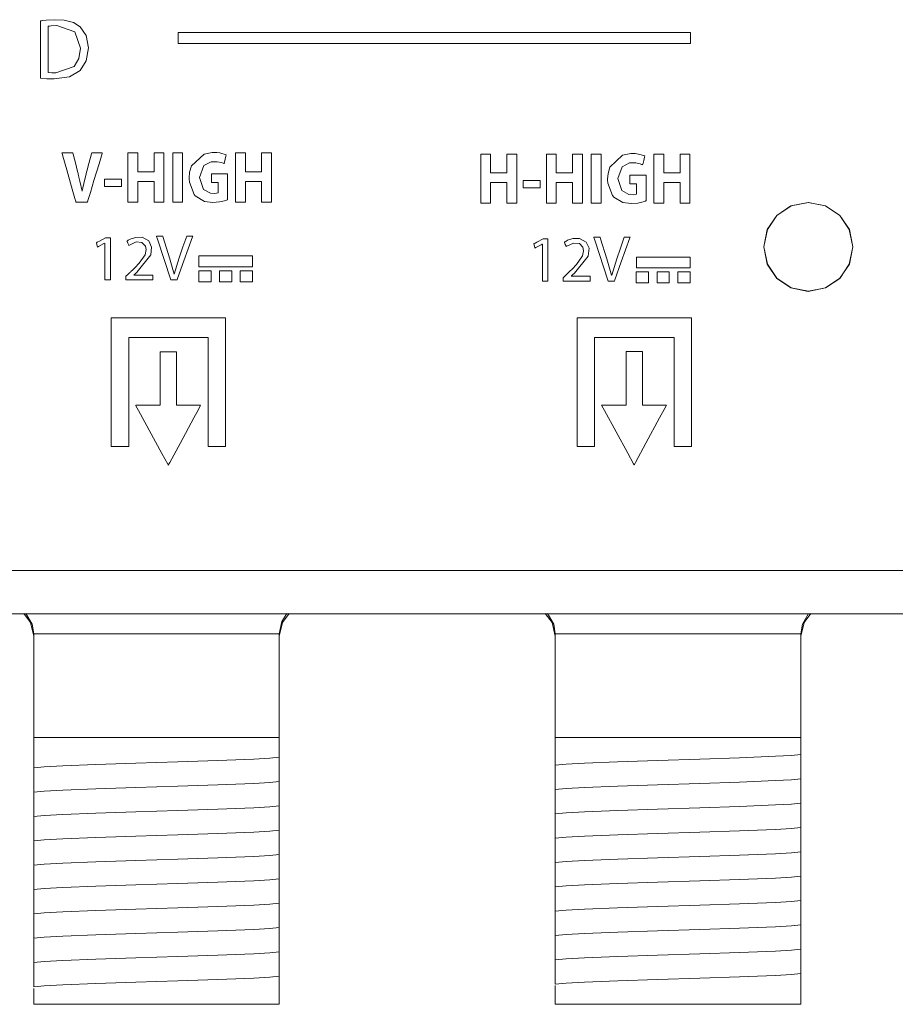
# Model space of a CAD drawing. Units: millimetres. Extents: x -172 to 169, y -194 to 191.
# Drawn here: x 111 to 140, y -194 to -161 of the extents above; entities that cross this region are included whole.
import ezdxf

# ---------------------------------------------------------------- set-up
doc = ezdxf.new("R2010")
doc.units = ezdxf.units.MM
doc.layers.add('Top$1', color=7, linetype='Continuous', true_color=0xffffff)

msp = doc.modelspace()

# ---------------------------------------------------------------- linework, layer by layer
at = {"layer": 'Top$1', "color": 7, "linetype": 'Continuous', "lineweight": 13}
for p, q in [((-155.225, -180.831), (150.075, -180.831)), ((111.72, -181.497), (111.72, -184.864)), ((119.72, -184.864), (119.72, -181.497)), ((128.72, -181.497), (128.72, -184.864)), ((136.72, -184.864), (136.72, -181.497)), ((111.72, -185.446), (111.72, -184.864)), ((111.72, -184.864), (119.72, -184.864)), ((119.72, -184.864), (119.72, -185.189)), ((128.72, -185.358), (128.72, -184.864)), ((128.72, -184.864), (136.72, -184.864)), ((136.72, -184.864), (136.72, -185.101)), ((136.72, -185.825), (136.72, -185.895)), ((111.72, -186.24), (111.72, -186.171)), ((119.72, -185.914), (119.72, -185.983)), ((128.72, -186.152), (128.72, -186.083)), ((119.72, -186.707), (119.72, -186.777)), ((136.72, -186.619), (136.72, -186.688)), ((111.72, -187.034), (111.72, -186.965)), ((128.72, -186.946), (128.72, -186.877)), ((136.72, -187.413), (136.72, -187.482)), ((111.72, -187.828), (111.72, -187.758)), ((119.72, -187.501), (119.72, -187.571)), ((128.72, -187.74), (128.72, -187.67)), ((119.72, -188.295), (119.72, -188.364)), ((136.72, -188.207), (136.72, -188.276)), ((111.72, -188.621), (111.72, -188.552)), ((128.72, -188.533), (128.72, -188.464)), ((136.72, -189), (136.72, -189.07)), ((111.72, -189.415), (111.72, -189.346)), ((119.72, -189.089), (119.72, -189.158)), ((128.72, -189.327), (128.72, -189.258)), ((119.72, -189.882), (119.72, -189.952)), ((136.72, -189.794), (136.72, -189.863)), ((111.72, -190.209), (111.72, -190.14)), ((128.72, -190.121), (128.72, -190.052)), ((136.72, -190.588), (136.72, -190.657)), ((111.72, -191.003), (111.72, -190.933)), ((119.72, -190.676), (119.72, -190.746)), ((128.72, -190.915), (128.72, -190.845)), ((119.72, -191.47), (119.72, -191.539)), ((136.72, -191.382), (136.72, -191.451)), ((111.72, -191.796), (111.72, -191.727)), ((128.72, -191.708), (128.72, -191.639)), ((119.72, -192.264), (119.72, -192.333)), ((136.72, -192.175), (136.72, -192.245)), ((111.72, -192.926), (111.72, -192.864)), ((119.72, -192.864), (119.72, -193.564)), ((136.72, -192.864), (136.72, -193.564)), ((111.72, -193.564), (111.72, -193.044)), ((128.72, -193.564), (128.72, -192.954)), ((119.72, -193.564), (111.72, -193.564)), ((136.72, -193.564), (128.72, -193.564))]:
    msp.add_line(p, q, dxfattribs=at)
for points in [[(113.234, -161.702), (113.012, -161.56), (112.713, -161.481), (112.395, -161.466), (112.128, -161.482), (112.021, -161.495), (111.977, -161.502), (111.957, -161.505), (111.949, -161.506), (111.945, -161.507), (111.944, -161.507), (111.943, -161.507), (111.943, -161.507), (111.943, -161.507), (111.943, -161.507), (111.943, -161.507), (111.943, -161.507), (111.943, -161.507), (111.943, -161.507), (111.943, -161.508), (111.943, -161.509), (111.943, -161.511), (111.943, -161.52), (111.943, -161.548), (111.943, -161.631), (111.943, -161.864), (111.943, -162.441), (111.943, -162.941), (111.943, -163.294), (111.943, -163.369), (111.943, -163.374), (111.943, -163.374), (111.943, -163.374), (111.943, -163.374), (111.943, -163.374), (111.943, -163.374), (112.145, -163.391), (112.388, -163.397), (112.881, -163.327), (113.232, -163.123), (113.232, -163.123), (113.232, -163.123), (113.434, -162.804), (113.505, -162.384), (113.434, -161.986), (113.234, -161.702)], [(112.476, -161.659), (112.292, -161.668), (112.229, -161.677), (112.205, -161.681), (112.196, -161.683), (112.191, -161.684), (112.19, -161.684), (112.189, -161.685), (112.188, -161.685), (112.188, -161.685), (112.188, -161.685), (112.188, -161.685), (112.188, -161.685), (112.188, -161.685), (112.188, -161.685), (112.188, -161.685), (112.188, -161.685), (112.188, -161.685), (112.188, -161.686), (112.188, -161.688), (112.188, -161.695), (112.188, -161.717), (112.188, -161.784), (112.188, -161.972), (112.188, -162.436), (112.188, -162.839), (112.188, -163.123), (112.188, -163.184), (112.188, -163.188), (112.188, -163.188), (112.188, -163.188), (112.188, -163.188), (112.188, -163.188), (112.188, -163.188), (112.315, -163.198), (112.381, -163.199), (112.412, -163.199), (112.426, -163.199), (112.432, -163.199), (112.434, -163.199), (112.435, -163.199), (112.436, -163.199), (112.436, -163.199), (112.436, -163.199), (112.436, -163.199), (113.039, -162.989), (113.194, -162.735), (113.246, -162.393), (113.246, -162.393), (113.246, -162.393), (113.056, -161.858), (112.476, -161.659)], [(116.425, -161.888), (116.425, -162.088), (116.425, -162.238), (116.425, -162.238), (116.475, -162.238), (116.608, -162.238), (118.207, -162.238), (120.338, -162.238), (124.602, -162.238), (129.378, -162.238), (131.479, -162.238), (131.754, -162.238), (132.029, -162.238), (132.304, -162.238), (132.579, -162.238), (132.854, -162.238), (133.13, -162.238), (133.13, -162.238), (133.13, -162.038), (133.13, -161.889), (133.13, -161.888), (133.114, -161.888), (133.102, -161.888), (133.08, -161.888), (132.947, -161.888), (131.348, -161.888), (129.216, -161.888), (124.952, -161.888), (116.425, -161.888)], [(113.611, -165.809), (113.611, -165.809), (113.611, -165.81), (113.611, -165.811), (113.603, -165.839), (113.52, -166.151), (113.452, -166.408), (113.434, -166.475), (113.43, -166.489), (113.429, -166.492), (113.429, -166.493), (113.429, -166.493), (113.429, -166.493), (113.429, -166.493), (113.352, -166.806), (113.322, -166.947), (113.309, -167.009), (113.304, -167.036), (113.302, -167.048), (113.301, -167.054), (113.3, -167.056), (113.3, -167.057), (113.3, -167.058), (113.3, -167.058), (113.3, -167.058), (113.3, -167.058), (113.3, -167.058), (113.3, -167.058), (113.3, -167.058), (113.3, -167.058), (113.3, -167.058), (113.3, -167.058), (113.299, -167.058), (113.297, -167.058), (113.294, -167.058), (113.294, -167.058), (113.294, -167.058), (113.294, -167.058), (113.294, -167.058), (113.294, -167.058), (113.294, -167.058), (113.228, -166.735), (113.194, -166.597), (113.179, -166.535), (113.172, -166.508), (113.169, -166.496), (113.168, -166.49), (113.167, -166.488), (113.167, -166.487), (113.167, -166.486), (113.167, -166.486), (113.167, -166.486), (113.167, -166.486), (113.167, -166.486), (113.167, -166.486), (113.167, -166.486), (113.166, -166.485), (113.166, -166.482), (113.163, -166.473), (113.156, -166.446), (113.137, -166.369), (113.087, -166.176), (113.005, -165.854), (112.994, -165.812), (112.993, -165.809), (112.993, -165.809), (112.992, -165.809), (112.99, -165.809), (112.978, -165.809), (112.817, -165.809), (112.655, -165.809), (112.643, -165.809), (112.641, -165.809), (112.64, -165.809), (112.64, -165.809), (112.64, -165.809), (112.64, -165.809), (112.64, -165.81), (112.64, -165.81), (112.64, -165.811), (112.642, -165.816), (112.67, -165.914), (112.796, -166.355), (112.955, -166.912), (113.064, -167.295), (113.09, -167.386), (113.096, -167.405), (113.097, -167.408), (113.097, -167.409), (113.097, -167.409), (113.097, -167.409), (113.097, -167.409), (113.097, -167.409), (113.097, -167.409), (113.097, -167.409), (113.097, -167.409), (113.097, -167.409), (113.097, -167.409), (113.097, -167.409), (113.098, -167.409), (113.1, -167.409), (113.107, -167.409), (113.128, -167.409), (113.186, -167.409), (113.32, -167.409), (113.473, -167.409), (113.474, -167.409), (113.488, -167.362), (113.566, -167.101), (113.684, -166.708), (113.848, -166.163), (113.948, -165.83), (113.954, -165.81), (113.954, -165.809), (113.954, -165.809), (113.954, -165.809), (113.954, -165.809), (113.954, -165.809), (113.9, -165.809), (113.719, -165.809), (113.62, -165.809), (113.612, -165.809), (113.611, -165.809), (113.611, -165.809), (113.611, -165.809)], [(115.643, -165.809), (115.643, -166.38), (115.643, -166.404), (115.643, -166.422), (115.643, -166.424), (115.639, -166.424), (115.497, -166.424), (115.116, -166.424), (115.112, -166.424), (115.112, -166.381), (115.112, -166.333), (115.112, -166.238), (115.112, -166.048), (115.112, -165.921), (115.112, -165.858), (115.112, -165.81), (115.112, -165.809), (115.105, -165.809), (115.097, -165.809), (114.843, -165.809), (114.796, -165.809), (114.79, -165.809), (114.79, -165.828), (114.79, -165.852), (114.79, -166.137), (114.79, -166.517), (114.79, -167.278), (114.79, -167.405), (114.79, -167.409), (114.794, -167.409), (114.818, -167.409), (114.849, -167.409), (114.913, -167.409), (115.103, -167.409), (115.111, -167.409), (115.112, -167.409), (115.112, -167.408), (115.112, -167.402), (115.112, -167.355), (115.112, -166.848), (115.112, -166.753), (115.112, -166.741), (115.112, -166.74), (115.112, -166.74), (115.115, -166.74), (115.131, -166.74), (115.512, -166.74), (115.583, -166.74), (115.636, -166.74), (115.641, -166.74), (115.643, -166.74), (115.643, -166.751), (115.643, -166.799), (115.643, -167.37), (115.643, -167.405), (115.643, -167.409), (115.657, -167.409), (115.674, -167.409), (115.888, -167.409), (115.96, -167.409), (115.964, -167.409), (115.964, -167.36), (115.964, -167.307), (115.964, -167.2), (115.964, -165.916), (115.964, -165.863), (115.964, -165.836), (115.964, -165.809), (115.964, -165.809), (115.643, -165.809)], [(116.249, -165.809), (116.249, -167.251), (116.249, -167.371), (116.249, -167.405), (116.249, -167.409), (116.249, -167.409), (116.249, -167.409), (116.249, -167.409), (116.255, -167.409), (116.39, -167.409), (116.48, -167.409), (116.57, -167.409), (116.57, -167.409), (116.57, -165.968), (116.57, -165.848), (116.57, -165.814), (116.57, -165.81), (116.57, -165.809), (116.57, -165.809), (116.564, -165.809), (116.429, -165.809), (116.249, -165.809)], [(119.148, -165.809), (119.148, -166.38), (119.148, -166.404), (119.148, -166.422), (119.148, -166.424), (119.144, -166.424), (119.002, -166.424), (118.621, -166.424), (118.617, -166.424), (118.617, -166.381), (118.617, -166.333), (118.617, -166.238), (118.617, -166.048), (118.617, -165.921), (118.617, -165.858), (118.617, -165.81), (118.617, -165.809), (118.61, -165.809), (118.602, -165.809), (118.348, -165.809), (118.301, -165.809), (118.295, -165.809), (118.295, -165.828), (118.295, -165.852), (118.295, -166.137), (118.295, -166.517), (118.295, -167.278), (118.295, -167.405), (118.295, -167.409), (118.299, -167.409), (118.323, -167.409), (118.355, -167.409), (118.418, -167.409), (118.608, -167.409), (118.616, -167.409), (118.617, -167.409), (118.617, -167.408), (118.617, -167.402), (118.617, -167.355), (118.617, -166.848), (118.617, -166.753), (118.617, -166.741), (118.617, -166.74), (118.617, -166.74), (118.62, -166.74), (118.636, -166.74), (119.017, -166.74), (119.088, -166.74), (119.141, -166.74), (119.146, -166.74), (119.148, -166.74), (119.148, -166.751), (119.148, -166.799), (119.148, -167.37), (119.148, -167.405), (119.148, -167.409), (119.162, -167.409), (119.179, -167.409), (119.393, -167.409), (119.465, -167.409), (119.469, -167.409), (119.469, -167.36), (119.469, -167.307), (119.469, -167.2), (119.469, -165.916), (119.469, -165.863), (119.469, -165.836), (119.469, -165.809), (119.469, -165.809), (119.148, -165.809)], [(127.142, -165.847), (127.142, -166.417), (127.142, -166.441), (127.142, -166.459), (127.142, -166.461), (127.138, -166.461), (126.996, -166.461), (126.615, -166.461), (126.611, -166.461), (126.611, -166.418), (126.611, -166.37), (126.611, -166.275), (126.611, -166.085), (126.611, -165.958), (126.611, -165.895), (126.611, -165.847), (126.611, -165.847), (126.604, -165.847), (126.596, -165.847), (126.342, -165.847), (126.295, -165.847), (126.289, -165.847), (126.289, -165.865), (126.289, -165.889), (126.289, -166.174), (126.289, -166.555), (126.289, -167.316), (126.289, -167.442), (126.289, -167.447), (126.293, -167.447), (126.317, -167.447), (126.349, -167.447), (126.412, -167.447), (126.602, -167.447), (126.61, -167.447), (126.611, -167.447), (126.611, -167.446), (126.611, -167.44), (126.611, -167.392), (126.611, -166.885), (126.611, -166.79), (126.611, -166.778), (126.611, -166.777), (126.611, -166.777), (126.614, -166.777), (126.63, -166.777), (127.011, -166.777), (127.082, -166.777), (127.135, -166.777), (127.14, -166.777), (127.142, -166.777), (127.142, -166.789), (127.142, -166.836), (127.142, -167.407), (127.142, -167.442), (127.142, -167.447), (127.156, -167.447), (127.173, -167.447), (127.387, -167.447), (127.459, -167.447), (127.463, -167.447), (127.463, -167.398), (127.463, -167.344), (127.463, -167.237), (127.463, -165.953), (127.463, -165.9), (127.463, -165.873), (127.463, -165.847), (127.463, -165.847), (127.142, -165.847)], [(129.282, -165.847), (129.282, -166.417), (129.282, -166.441), (129.282, -166.459), (129.282, -166.461), (129.278, -166.461), (129.136, -166.461), (128.755, -166.461), (128.751, -166.461), (128.751, -166.418), (128.751, -166.37), (128.751, -166.275), (128.751, -166.085), (128.751, -165.958), (128.751, -165.895), (128.751, -165.847), (128.751, -165.847), (128.744, -165.847), (128.736, -165.847), (128.482, -165.847), (128.435, -165.847), (128.429, -165.847), (128.429, -165.865), (128.429, -165.889), (128.429, -166.174), (128.429, -166.555), (128.429, -167.316), (128.429, -167.442), (128.429, -167.447), (128.433, -167.447), (128.457, -167.447), (128.489, -167.447), (128.552, -167.447), (128.742, -167.447), (128.75, -167.447), (128.751, -167.447), (128.751, -167.446), (128.751, -167.44), (128.751, -167.392), (128.751, -166.885), (128.751, -166.79), (128.751, -166.778), (128.751, -166.777), (128.751, -166.777), (128.754, -166.777), (128.77, -166.777), (129.151, -166.777), (129.222, -166.777), (129.276, -166.777), (129.28, -166.777), (129.282, -166.777), (129.282, -166.789), (129.282, -166.836), (129.282, -167.407), (129.282, -167.442), (129.282, -167.447), (129.296, -167.447), (129.314, -167.447), (129.528, -167.447), (129.599, -167.447), (129.604, -167.447), (129.604, -167.398), (129.604, -167.344), (129.604, -167.237), (129.604, -165.953), (129.604, -165.9), (129.604, -165.873), (129.604, -165.847), (129.603, -165.847), (129.282, -165.847)], [(129.888, -165.847), (129.888, -167.288), (129.888, -167.408), (129.888, -167.442), (129.888, -167.446), (129.888, -167.447), (129.889, -167.447), (129.894, -167.447), (130.029, -167.447), (130.119, -167.447), (130.21, -167.447), (130.21, -167.447), (130.21, -166.005), (130.21, -165.885), (130.21, -165.851), (130.21, -165.847), (130.21, -165.847), (130.209, -165.847), (130.203, -165.847), (130.068, -165.847), (129.888, -165.847)], [(132.787, -165.847), (132.787, -166.417), (132.787, -166.441), (132.787, -166.459), (132.787, -166.461), (132.784, -166.461), (132.641, -166.461), (132.26, -166.461), (132.256, -166.461), (132.256, -166.418), (132.256, -166.37), (132.256, -166.275), (132.256, -166.085), (132.256, -165.958), (132.256, -165.895), (132.256, -165.847), (132.256, -165.847), (132.249, -165.847), (132.241, -165.847), (131.987, -165.847), (131.94, -165.847), (131.934, -165.847), (131.934, -165.865), (131.934, -165.889), (131.934, -166.174), (131.934, -166.555), (131.934, -167.316), (131.934, -167.442), (131.934, -167.447), (131.938, -167.447), (131.962, -167.447), (131.994, -167.447), (132.057, -167.447), (132.247, -167.447), (132.255, -167.447), (132.256, -167.447), (132.256, -167.446), (132.256, -167.44), (132.256, -167.392), (132.256, -166.885), (132.256, -166.79), (132.256, -166.778), (132.256, -166.777), (132.257, -166.777), (132.259, -166.777), (132.275, -166.777), (132.656, -166.777), (132.727, -166.777), (132.781, -166.777), (132.785, -166.777), (132.787, -166.777), (132.787, -166.789), (132.787, -166.836), (132.787, -167.407), (132.787, -167.442), (132.787, -167.447), (132.801, -167.447), (132.819, -167.447), (133.033, -167.447), (133.104, -167.447), (133.109, -167.447), (133.109, -167.398), (133.109, -167.344), (133.109, -167.237), (133.109, -165.953), (133.109, -165.9), (133.109, -165.873), (133.109, -165.847), (133.108, -165.847), (132.787, -165.847)], [(114.031, -166.666), (114.031, -166.865), (114.031, -166.902), (114.031, -166.905), (114.031, -166.906), (114.031, -166.906), (114.045, -166.906), (114.064, -166.906), (114.287, -166.906), (114.386, -166.906), (114.486, -166.906), (114.585, -166.906), (114.585, -166.906), (114.585, -166.708), (114.585, -166.67), (114.585, -166.667), (114.585, -166.666), (114.584, -166.666), (114.57, -166.666), (114.552, -166.666), (114.328, -166.666), (114.031, -166.666)], [(127.669, -166.703), (127.669, -166.902), (127.669, -166.939), (127.669, -166.943), (127.669, -166.943), (127.669, -166.943), (127.67, -166.943), (127.67, -166.943), (127.684, -166.943), (127.703, -166.943), (127.926, -166.943), (128.093, -166.943), (128.158, -166.943), (128.224, -166.943), (128.224, -166.943), (128.224, -166.943), (128.224, -166.745), (128.224, -166.707), (128.224, -166.704), (128.224, -166.703), (128.223, -166.703), (128.209, -166.703), (128.191, -166.703), (127.967, -166.703), (127.669, -166.703)], [(136.965, -167.424), (136.4, -167.538), (135.939, -167.848), (135.629, -168.309), (135.515, -168.873), (135.629, -169.438), (135.939, -169.899), (136.4, -170.21), (136.965, -170.324), (137.53, -170.21), (137.99, -169.899), (138.301, -169.438), (138.415, -168.873), (138.301, -168.309), (137.99, -167.848), (137.53, -167.538), (136.965, -167.424)], [(136.967, -167.42), (136.403, -167.534), (135.942, -167.845), (135.631, -168.306), (135.517, -168.87), (135.631, -169.435), (135.942, -169.896), (136.403, -170.206), (136.967, -170.32), (137.531, -170.206), (137.992, -169.896), (138.303, -169.435), (138.417, -168.87), (138.303, -168.306), (137.992, -167.845), (137.531, -167.534), (136.967, -167.42)], [(114.063, -168.574), (113.861, -168.682), (113.81, -168.71), (113.785, -168.723), (113.772, -168.73), (113.766, -168.733), (113.763, -168.735), (113.764, -168.739), (113.792, -168.85), (113.796, -168.866), (113.798, -168.875), (113.799, -168.877), (113.8, -168.876), (113.832, -168.859), (114.002, -168.767), (114.038, -168.747), (114.041, -168.747), (114.042, -168.747), (114.042, -168.749), (114.042, -168.757), (114.042, -168.768), (114.042, -168.789), (114.042, -169.823), (114.042, -169.938), (114.042, -169.944), (114.042, -169.949), (114.042, -169.949), (114.046, -169.949), (114.089, -169.949), (114.146, -169.949), (114.204, -169.949), (114.22, -169.949), (114.221, -169.949), (114.222, -169.949), (114.222, -169.946), (114.222, -169.881), (114.222, -169.795), (114.222, -169.105), (114.222, -168.588), (114.222, -168.576), (114.222, -168.574), (114.22, -168.574), (114.214, -168.574), (114.15, -168.574), (114.063, -168.574)], [(116.705, -168.523), (116.584, -168.875), (116.464, -169.228), (116.301, -169.759), (116.301, -169.759), (116.301, -169.759), (116.299, -169.759), (116.297, -169.759), (116.297, -169.759), (116.296, -169.759), (116.296, -169.759), (116.296, -169.759), (116.144, -169.226), (115.937, -168.569), (115.923, -168.526), (115.922, -168.523), (115.922, -168.523), (115.922, -168.523), (115.92, -168.523), (115.913, -168.523), (115.821, -168.523), (115.729, -168.523), (115.723, -168.523), (115.721, -168.523), (115.721, -168.523), (115.721, -168.523), (115.723, -168.529), (115.752, -168.617), (116.189, -169.949), (116.189, -169.949), (116.189, -169.949), (116.309, -169.949), (116.391, -169.949), (116.392, -169.949), (116.407, -169.907), (116.615, -169.324), (116.895, -168.541), (116.901, -168.523), (116.901, -168.523), (116.901, -168.523), (116.871, -168.523), (116.767, -168.523), (116.71, -168.523), (116.705, -168.523), (116.705, -168.523), (116.705, -168.523), (116.705, -168.523)], [(128.32, -168.611), (128.117, -168.719), (128.066, -168.746), (128.041, -168.76), (128.028, -168.766), (128.022, -168.77), (128.019, -168.771), (128.02, -168.775), (128.048, -168.887), (128.052, -168.902), (128.054, -168.911), (128.055, -168.913), (128.056, -168.913), (128.088, -168.895), (128.258, -168.803), (128.294, -168.784), (128.297, -168.784), (128.298, -168.784), (128.298, -168.785), (128.298, -168.793), (128.298, -168.804), (128.298, -168.826), (128.298, -169.86), (128.298, -169.975), (128.298, -169.98), (128.298, -169.986), (128.298, -169.986), (128.302, -169.986), (128.345, -169.986), (128.402, -169.986), (128.46, -169.986), (128.476, -169.986), (128.477, -169.986), (128.478, -169.986), (128.478, -169.982), (128.478, -169.918), (128.478, -169.831), (128.478, -169.142), (128.478, -168.625), (128.478, -168.612), (128.478, -168.611), (128.476, -168.611), (128.47, -168.611), (128.406, -168.611), (128.32, -168.611)], [(130.961, -168.56), (130.84, -168.912), (130.72, -169.264), (130.557, -169.795), (130.557, -169.795), (130.557, -169.795), (130.555, -169.795), (130.553, -169.795), (130.553, -169.795), (130.553, -169.795), (130.553, -169.795), (130.553, -169.795), (130.4, -169.262), (130.193, -168.606), (130.179, -168.563), (130.178, -168.56), (130.178, -168.56), (130.178, -168.56), (130.176, -168.56), (130.17, -168.56), (130.078, -168.56), (129.986, -168.56), (129.979, -168.56), (129.977, -168.56), (129.977, -168.56), (129.977, -168.56), (129.979, -168.566), (130.008, -168.653), (130.444, -169.986), (130.444, -169.986), (130.444, -169.986), (130.565, -169.986), (130.648, -169.986), (130.648, -169.986), (130.663, -169.943), (130.871, -169.36), (131.151, -168.578), (131.158, -168.56), (131.158, -168.56), (131.158, -168.56), (131.127, -168.56), (131.023, -168.56), (130.966, -168.56), (130.961, -168.56), (130.961, -168.56), (130.961, -168.56), (130.961, -168.56)], [(117.104, -169.169), (117.104, -169.367), (117.104, -169.514), (117.104, -169.521), (117.104, -169.522), (117.106, -169.522), (117.109, -169.522), (117.146, -169.522), (117.277, -169.522), (117.54, -169.522), (117.803, -169.522), (118.066, -169.522), (118.328, -169.522), (118.591, -169.522), (118.854, -169.522), (118.854, -169.522), (118.854, -169.325), (118.854, -169.177), (118.854, -169.17), (118.854, -169.169), (118.853, -169.169), (118.85, -169.169), (118.813, -169.169), (118.681, -169.169), (117.104, -169.169)], [(131.363, -169.207), (131.363, -169.404), (131.363, -169.552), (131.363, -169.559), (131.363, -169.56), (131.364, -169.56), (131.367, -169.56), (131.404, -169.56), (131.536, -169.56), (131.798, -169.56), (132.061, -169.56), (132.324, -169.56), (132.587, -169.56), (132.849, -169.56), (133.112, -169.56), (133.112, -169.56), (133.112, -169.363), (133.112, -169.215), (133.112, -169.208), (133.112, -169.207), (133.111, -169.207), (133.108, -169.207), (133.071, -169.207), (132.939, -169.207), (131.363, -169.207)], [(117.101, -169.653), (117.101, -169.842), (117.101, -169.984), (117.101, -169.996), (117.101, -170.002), (117.101, -170.006), (117.101, -170.006), (117.102, -170.006), (117.126, -170.006), (117.252, -170.006), (117.378, -170.006), (117.504, -170.006), (117.504, -170.006), (117.504, -169.817), (117.504, -169.676), (117.504, -169.664), (117.504, -169.658), (117.504, -169.654), (117.504, -169.653), (117.502, -169.653), (117.479, -169.653), (117.101, -169.653)], [(117.777, -169.653), (117.777, -169.842), (117.777, -169.984), (117.777, -169.996), (117.777, -170.002), (117.777, -170.006), (117.777, -170.006), (117.778, -170.006), (117.801, -170.006), (117.927, -170.006), (118.053, -170.006), (118.179, -170.006), (118.179, -170.006), (118.179, -169.817), (118.179, -169.676), (118.179, -169.664), (118.179, -169.658), (118.179, -169.654), (118.179, -169.653), (118.178, -169.653), (118.154, -169.653), (117.777, -169.653)], [(118.452, -169.653), (118.452, -169.842), (118.452, -169.984), (118.452, -169.996), (118.452, -170.002), (118.452, -170.006), (118.452, -170.006), (118.453, -170.006), (118.477, -170.006), (118.602, -170.006), (118.728, -170.006), (118.854, -170.006), (118.854, -170.006), (118.854, -169.817), (118.854, -169.676), (118.854, -169.664), (118.854, -169.658), (118.854, -169.654), (118.854, -169.653), (118.853, -169.653), (118.829, -169.653), (118.452, -169.653)], [(131.36, -169.689), (131.36, -169.877), (131.36, -169.972), (131.36, -170.007), (131.36, -170.025), (131.36, -170.033), (131.36, -170.042), (131.36, -170.042), (131.384, -170.042), (131.51, -170.042), (131.635, -170.042), (131.761, -170.042), (131.761, -170.042), (131.761, -169.853), (131.761, -169.759), (131.761, -169.724), (131.761, -169.706), (131.761, -169.697), (131.761, -169.689), (131.76, -169.689), (131.737, -169.689), (131.36, -169.689)], [(132.035, -169.689), (132.035, -169.877), (132.035, -169.972), (132.035, -170.007), (132.035, -170.025), (132.035, -170.033), (132.035, -170.042), (132.036, -170.042), (132.059, -170.042), (132.185, -170.042), (132.31, -170.042), (132.436, -170.042), (132.436, -170.042), (132.436, -169.853), (132.436, -169.759), (132.436, -169.724), (132.436, -169.706), (132.436, -169.697), (132.436, -169.692), (132.436, -169.689), (132.436, -169.689), (132.412, -169.689), (132.035, -169.689)], [(132.71, -169.689), (132.71, -169.877), (132.71, -169.972), (132.71, -170.007), (132.71, -170.025), (132.71, -170.033), (132.71, -170.042), (132.711, -170.042), (132.734, -170.042), (132.86, -170.042), (132.986, -170.042), (133.111, -170.042), (133.111, -170.042), (133.111, -169.853), (133.111, -169.759), (133.111, -169.724), (133.111, -169.706), (133.111, -169.697), (133.111, -169.689), (133.111, -169.689), (133.087, -169.689), (132.71, -169.689)], [(114.249, -171.183), (114.249, -174.814), (114.249, -175.116), (114.249, -175.343), (114.249, -175.378), (114.29, -175.378), (114.744, -175.378), (114.817, -175.378), (114.817, -175.375), (114.817, -175.299), (114.817, -173.686), (114.817, -172.072), (114.817, -171.938), (114.817, -171.837), (114.817, -171.822), (114.819, -171.822), (114.836, -171.822), (115.105, -171.822), (117.256, -171.822), (117.391, -171.822), (117.402, -171.822), (117.406, -171.822), (117.406, -171.823), (117.406, -171.836), (117.406, -171.853), (117.406, -172.39), (117.406, -175.259), (117.406, -175.326), (117.406, -175.377), (117.406, -175.378), (117.413, -175.378), (117.421, -175.378), (117.825, -175.378), (117.9, -175.378), (117.974, -175.378), (117.974, -175.375), (117.974, -175.325), (117.974, -174.72), (117.974, -173.913), (117.974, -171.493), (117.974, -171.19), (117.974, -171.183), (117.93, -171.183), (117.879, -171.183), (117.476, -171.183), (114.249, -171.183)], [(129.434, -171.183), (129.434, -174.815), (129.434, -175.118), (129.434, -175.345), (129.434, -175.381), (129.474, -175.381), (129.928, -175.381), (130, -175.381), (130, -175.377), (130, -175.302), (130, -173.688), (130, -172.073), (130, -171.939), (130, -171.838), (130, -171.822), (130.002, -171.822), (130.018, -171.822), (130.287, -171.822), (132.44, -171.822), (132.574, -171.822), (132.585, -171.822), (132.59, -171.822), (132.59, -171.822), (132.59, -171.826), (132.59, -171.852), (132.59, -172.39), (132.59, -175.259), (132.59, -175.327), (132.59, -175.377), (132.59, -175.381), (132.591, -175.381), (132.603, -175.381), (133.007, -175.381), (133.082, -175.381), (133.157, -175.381), (133.157, -175.38), (133.157, -175.329), (133.157, -174.724), (133.157, -173.917), (133.157, -171.495), (133.157, -171.193), (133.157, -171.183), (133.116, -171.183), (133.066, -171.183), (132.662, -171.183), (129.434, -171.183)], [(116.378, -174.033), (116.378, -172.777), (116.378, -172.306), (116.378, -172.291), (116.378, -172.288), (116.366, -172.288), (116.277, -172.288), (116.16, -172.288), (115.924, -172.288), (115.845, -172.288), (115.845, -172.308), (115.845, -172.606), (115.845, -173.004), (115.846, -173.799), (115.846, -173.931), (115.846, -174.031), (115.846, -174.033), (115.815, -174.033), (115.55, -174.033), (115.153, -174.033), (115.054, -174.033), (115.045, -174.033), (115.043, -174.033), (115.053, -174.052), (115.138, -174.207), (115.9, -175.603), (116.09, -175.952), (116.106, -175.981), (116.108, -175.984), (116.118, -175.965), (116.154, -175.899), (116.489, -175.278), (116.937, -174.449), (117.086, -174.172), (117.149, -174.056), (117.161, -174.034), (117.161, -174.033), (117.154, -174.033), (117.143, -174.033), (117.084, -174.033), (116.378, -174.033)], [(131.564, -174.03), (131.564, -172.774), (131.564, -172.303), (131.564, -172.288), (131.564, -172.285), (131.552, -172.285), (131.464, -172.285), (131.346, -172.285), (131.11, -172.285), (131.031, -172.285), (131.031, -172.305), (131.031, -172.603), (131.031, -173), (131.031, -173.795), (131.031, -173.928), (131.031, -174.027), (131.031, -174.03), (131.001, -174.03), (130.736, -174.03), (130.338, -174.03), (130.239, -174.03), (130.23, -174.03), (130.227, -174.03), (130.237, -174.049), (130.322, -174.204), (131.083, -175.6), (131.273, -175.949), (131.289, -175.978), (131.291, -175.981), (131.301, -175.962), (131.336, -175.897), (131.673, -175.275), (132.121, -174.447), (132.27, -174.171), (132.333, -174.054), (132.345, -174.032), (132.346, -174.03), (132.34, -174.03), (132.329, -174.03), (132.271, -174.03), (131.564, -174.03)]]:
    msp.add_lwpolyline(points, close=True, dxfattribs=at)
for points in [[(117.51, -166.493), (117.51, -166.493), (117.51, -166.493), (117.51, -166.493), (117.51, -166.494), (117.51, -166.495), (117.51, -166.498), (117.51, -166.51), (117.51, -166.542), (117.51, -166.623), (117.51, -166.757), (117.51, -166.774), (117.51, -166.775), (117.51, -166.775), (117.51, -166.775), (117.512, -166.775), (117.519, -166.775), (117.62, -166.775), (117.721, -166.775), (117.728, -166.775), (117.729, -166.775), (117.73, -166.775), (117.73, -166.776), (117.73, -166.777), (117.73, -166.798), (117.73, -166.983), (117.73, -167.102), (117.73, -167.112), (117.73, -167.113), (117.73, -167.113), (117.73, -167.113), (117.73, -167.113), (117.625, -167.132), (117.478, -167.125), (117.249, -166.996), (117.123, -166.609), (117.259, -166.22), (117.499, -166.1), (117.703, -166.097), (117.842, -166.125), (117.891, -166.144), (117.912, -166.153), (117.92, -166.157), (117.924, -166.159), (117.925, -166.16), (117.926, -166.161), (117.926, -166.161), (117.927, -166.161), (117.927, -166.161), (117.927, -166.161), (117.927, -166.161), (117.927, -166.161), (117.927, -166.161), (117.927, -166.161), (117.927, -166.161), (117.927, -166.161), (117.927, -166.16), (117.927, -166.159), (117.928, -166.155), (117.931, -166.142), (117.94, -166.105), (117.96, -166.015), (117.984, -165.914), (117.993, -165.872), (117.994, -165.869), (117.994, -165.869), (117.994, -165.869), (117.994, -165.869), (117.786, -165.807), (117.687, -165.796), (117.541, -165.794), (117.275, -165.848), (116.863, -166.235), (116.801, -166.44), (116.784, -166.628), (116.785, -166.65), (116.792, -166.758), (116.945, -167.164), (116.985, -167.212), (117.282, -167.39), (117.555, -167.426), (117.775, -167.407), (117.942, -167.369), (118.001, -167.35), (118.024, -167.342), (118.034, -167.338), (118.038, -167.337), (118.039, -167.336), (118.04, -167.336), (118.04, -167.336), (118.041, -167.336), (118.041, -167.336), (118.041, -167.336), (118.041, -167.336), (118.041, -167.336), (118.041, -167.336), (118.041, -167.336), (118.041, -167.335), (118.041, -167.335), (118.041, -167.334), (118.041, -167.33), (118.041, -167.317), (118.041, -167.28), (118.041, -167.174), (118.041, -166.914), (118.041, -166.625), (118.041, -166.502), (118.041, -166.494), (118.041, -166.493), (118.041, -166.493), (118.041, -166.493), (118.041, -166.493), (118.041, -166.493), (118.041, -166.493), (118.041, -166.493), (118.04, -166.493), (118.04, -166.493), (118.037, -166.493), (118.029, -166.493), (118.006, -166.493), (117.939, -166.493), (117.775, -166.493), (117.533, -166.493), (117.511, -166.493), (117.51, -166.493), (117.51, -166.493), (117.51, -166.493)], [(131.149, -166.53), (131.149, -166.53), (131.149, -166.53), (131.149, -166.53), (131.149, -166.531), (131.149, -166.532), (131.149, -166.536), (131.149, -166.547), (131.149, -166.579), (131.149, -166.66), (131.149, -166.794), (131.149, -166.812), (131.149, -166.812), (131.149, -166.813), (131.15, -166.813), (131.151, -166.813), (131.158, -166.813), (131.259, -166.813), (131.36, -166.813), (131.367, -166.813), (131.369, -166.813), (131.369, -166.813), (131.369, -166.813), (131.369, -166.814), (131.369, -166.835), (131.369, -167.021), (131.369, -167.139), (131.369, -167.149), (131.369, -167.15), (131.369, -167.15), (131.369, -167.15), (131.369, -167.15), (131.264, -167.17), (131.117, -167.162), (130.888, -167.034), (130.762, -166.647), (130.898, -166.257), (131.138, -166.137), (131.342, -166.134), (131.481, -166.162), (131.531, -166.181), (131.551, -166.19), (131.559, -166.195), (131.563, -166.197), (131.565, -166.197), (131.565, -166.198), (131.566, -166.198), (131.566, -166.198), (131.566, -166.198), (131.566, -166.198), (131.566, -166.198), (131.566, -166.198), (131.566, -166.198), (131.566, -166.198), (131.566, -166.198), (131.566, -166.198), (131.566, -166.197), (131.566, -166.196), (131.567, -166.192), (131.57, -166.179), (131.579, -166.142), (131.6, -166.052), (131.623, -165.952), (131.633, -165.909), (131.633, -165.906), (131.633, -165.906), (131.633, -165.906), (131.633, -165.906), (131.426, -165.845), (131.326, -165.833), (131.18, -165.831), (130.914, -165.886), (130.502, -166.273), (130.44, -166.477), (130.423, -166.666), (130.424, -166.688), (130.431, -166.795), (130.584, -167.201), (130.624, -167.25), (130.922, -167.427), (131.194, -167.463), (131.414, -167.444), (131.581, -167.406), (131.641, -167.387), (131.663, -167.379), (131.673, -167.376), (131.677, -167.374), (131.679, -167.373), (131.679, -167.373), (131.68, -167.373), (131.68, -167.373), (131.68, -167.373), (131.68, -167.373), (131.68, -167.373), (131.68, -167.373), (131.68, -167.373), (131.68, -167.373), (131.68, -167.373), (131.68, -167.372), (131.68, -167.371), (131.68, -167.367), (131.68, -167.354), (131.68, -167.317), (131.68, -167.212), (131.68, -166.952), (131.68, -166.662), (131.68, -166.54), (131.68, -166.531), (131.68, -166.53), (131.68, -166.53), (131.68, -166.53), (131.68, -166.53), (131.68, -166.53), (131.68, -166.53), (131.68, -166.53), (131.679, -166.53), (131.679, -166.53), (131.676, -166.53), (131.668, -166.53), (131.645, -166.53), (131.578, -166.53), (131.414, -166.53), (131.172, -166.53), (131.151, -166.53), (131.149, -166.53), (131.149, -166.53), (131.149, -166.53)], [(114.986, -169.795), (114.986, -169.795), (114.986, -169.794), (114.986, -169.794), (114.986, -169.793), (114.986, -169.791), (114.986, -169.79), (114.986, -169.79), (114.986, -169.79), (114.986, -169.79), (114.986, -169.79), (114.986, -169.79), (114.986, -169.79), (114.986, -169.79), (114.986, -169.79), (114.986, -169.79), (114.987, -169.79), (114.987, -169.79), (114.989, -169.788), (114.993, -169.784), (115.007, -169.771), (115.04, -169.74), (115.081, -169.702), (115.091, -169.692), (115.094, -169.69), (115.094, -169.689), (115.094, -169.689), (115.094, -169.689), (115.094, -169.689), (115.535, -169.134), (115.562, -168.877), (115.468, -168.677), (115.25, -168.56), (115.034, -168.562), (114.866, -168.62), (114.803, -168.657), (114.778, -168.675), (114.768, -168.684), (114.763, -168.687), (114.761, -168.689), (114.761, -168.69), (114.76, -168.69), (114.76, -168.69), (114.76, -168.69), (114.76, -168.69), (114.76, -168.69), (114.76, -168.69), (114.76, -168.69), (114.76, -168.69), (114.76, -168.69), (114.76, -168.69), (114.76, -168.691), (114.76, -168.691), (114.761, -168.693), (114.764, -168.699), (114.771, -168.715), (114.79, -168.756), (114.817, -168.816), (114.819, -168.821), (114.819, -168.821), (114.819, -168.822), (114.819, -168.822), (114.819, -168.822), (114.819, -168.822), (115.054, -168.709), (115.246, -168.73), (115.36, -168.85), (115.382, -168.961), (115.351, -169.127), (115.156, -169.407), (115.011, -169.557), (114.935, -169.631), (114.899, -169.665), (114.883, -169.681), (114.876, -169.688), (114.872, -169.691), (114.871, -169.692), (114.87, -169.693), (114.87, -169.693), (114.87, -169.693), (114.87, -169.693), (114.87, -169.693), (114.87, -169.693), (114.87, -169.693), (114.87, -169.693), (114.869, -169.694), (114.866, -169.697), (114.859, -169.703), (114.839, -169.723), (114.791, -169.77), (114.726, -169.832), (114.724, -169.835), (114.724, -169.836), (114.724, -169.876), (114.724, -169.932), (114.724, -169.948), (114.724, -169.949), (114.725, -169.949), (114.897, -169.949), (115.227, -169.949), (115.521, -169.949), (115.602, -169.949), (115.602, -169.949), (115.602, -169.949), (115.602, -169.948), (115.602, -169.819), (115.602, -169.795), (115.602, -169.795), (115.602, -169.795), (115.602, -169.795), (115.602, -169.795), (115.595, -169.795), (115.471, -169.795), (115.265, -169.795), (115.01, -169.795), (114.988, -169.795), (114.986, -169.795), (114.986, -169.795), (114.986, -169.795)], [(129.242, -169.831), (129.242, -169.831), (129.242, -169.831), (129.242, -169.83), (129.242, -169.829), (129.242, -169.827), (129.242, -169.827), (129.242, -169.827), (129.242, -169.827), (129.242, -169.827), (129.242, -169.827), (129.242, -169.827), (129.242, -169.827), (129.242, -169.827), (129.242, -169.827), (129.243, -169.827), (129.243, -169.827), (129.243, -169.826), (129.245, -169.825), (129.25, -169.82), (129.263, -169.807), (129.296, -169.776), (129.337, -169.738), (129.347, -169.728), (129.35, -169.726), (129.35, -169.726), (129.35, -169.726), (129.35, -169.726), (129.35, -169.726), (129.791, -169.17), (129.818, -168.914), (129.725, -168.713), (129.506, -168.596), (129.29, -168.598), (129.122, -168.656), (129.059, -168.694), (129.034, -168.712), (129.024, -168.72), (129.02, -168.724), (129.018, -168.725), (129.017, -168.726), (129.016, -168.727), (129.016, -168.727), (129.016, -168.727), (129.016, -168.727), (129.016, -168.727), (129.016, -168.727), (129.016, -168.727), (129.016, -168.727), (129.016, -168.727), (129.016, -168.727), (129.016, -168.727), (129.017, -168.728), (129.017, -168.73), (129.02, -168.735), (129.027, -168.752), (129.046, -168.792), (129.073, -168.852), (129.075, -168.858), (129.075, -168.858), (129.075, -168.858), (129.075, -168.858), (129.075, -168.858), (129.075, -168.858), (129.31, -168.746), (129.503, -168.767), (129.617, -168.886), (129.638, -168.997), (129.607, -169.163), (129.412, -169.443), (129.267, -169.593), (129.191, -169.667), (129.155, -169.702), (129.139, -169.717), (129.132, -169.724), (129.129, -169.727), (129.127, -169.729), (129.127, -169.729), (129.126, -169.729), (129.126, -169.73), (129.126, -169.73), (129.126, -169.73), (129.126, -169.73), (129.126, -169.73), (129.126, -169.73), (129.125, -169.731), (129.123, -169.733), (129.115, -169.74), (129.095, -169.759), (129.047, -169.806), (128.982, -169.869), (128.98, -169.871), (128.98, -169.872), (128.98, -169.913), (128.98, -169.969), (128.98, -169.985), (128.98, -169.986), (128.981, -169.986), (129.153, -169.986), (129.483, -169.986), (129.777, -169.986), (129.858, -169.986), (129.858, -169.986), (129.858, -169.986), (129.858, -169.985), (129.858, -169.855), (129.858, -169.831), (129.858, -169.831), (129.858, -169.831), (129.858, -169.831), (129.858, -169.831), (129.851, -169.831), (129.728, -169.831), (129.521, -169.831), (129.266, -169.831), (129.244, -169.831), (129.243, -169.831), (129.242, -169.831), (129.242, -169.831)], [(105.397, -179.422), (111.595, -179.422), (117.513, -179.422), (123.301, -179.422), (128.826, -179.422), (133.958, -179.422), (137.63, -179.422), (140.915, -179.422)], [(111.72, -181.564), (111.613, -181.115), (111.393, -180.825)], [(111.468, -180.823), (111.669, -181.169), (111.72, -181.483)], [(119.72, -181.483), (119.802, -181.088), (119.972, -180.823)], [(119.72, -181.564), (119.827, -181.115), (120.047, -180.825)], [(128.72, -181.564), (128.613, -181.115), (128.393, -180.825)], [(128.468, -180.823), (128.669, -181.169), (128.72, -181.483)], [(136.72, -181.564), (136.827, -181.115), (137.047, -180.825)], [(136.976, -180.827), (136.774, -181.171), (136.72, -181.483)], [(111.72, -181.483), (111.72, -181.491), (111.72, -181.497)], [(119.72, -181.483), (118.635, -181.483), (117.216, -181.483), (115.151, -181.483), (113.194, -181.483), (112.376, -181.483), (111.72, -181.483)], [(119.72, -181.497), (119.72, -181.489), (119.72, -181.483)], [(128.72, -181.483), (128.72, -181.491), (128.72, -181.497)], [(136.72, -181.483), (135.635, -181.483), (134.216, -181.483), (132.151, -181.483), (130.194, -181.483), (129.376, -181.483), (128.72, -181.483)], [(136.72, -181.497), (136.72, -181.489), (136.72, -181.483)], [(119.72, -185.189), (119.72, -185.409), (119.72, -185.506)], [(136.72, -185.101), (136.72, -185.326), (136.72, -185.418)], [(111.72, -185.854), (111.72, -185.664), (111.72, -185.446)], [(119.72, -185.506), (119.415, -185.537), (118.895, -185.567), (117.719, -185.615), (116.421, -185.658), (115.044, -185.701), (113.744, -185.744), (112.669, -185.787), (112.065, -185.821), (111.72, -185.854)], [(119.72, -185.506), (119.72, -185.695), (119.72, -185.914)], [(128.72, -185.766), (128.72, -185.585), (128.72, -185.358)], [(136.72, -185.418), (136.418, -185.448), (135.901, -185.479), (134.728, -185.527), (133.432, -185.57), (132.054, -185.613), (130.752, -185.655), (129.676, -185.698), (129.069, -185.732), (128.72, -185.766)], [(136.72, -185.418), (136.72, -185.599), (136.72, -185.825)], [(128.72, -186.083), (128.72, -185.858), (128.72, -185.766)], [(111.72, -186.171), (111.72, -185.952), (111.72, -185.854)], [(119.72, -185.983), (119.72, -186.207), (119.72, -186.3)], [(128.72, -186.56), (128.72, -186.378), (128.72, -186.152)], [(136.72, -185.895), (136.72, -186.12), (136.72, -186.211)], [(111.72, -186.648), (111.72, -186.457), (111.72, -186.24)], [(119.72, -186.3), (119.415, -186.33), (118.895, -186.361), (117.719, -186.409), (116.421, -186.452), (115.044, -186.495), (113.744, -186.538), (112.669, -186.581), (112.065, -186.614), (111.72, -186.648)], [(119.72, -186.3), (119.72, -186.482), (119.72, -186.707)], [(136.72, -186.211), (136.418, -186.242), (135.901, -186.272), (134.728, -186.321), (133.432, -186.363), (132.054, -186.406), (130.752, -186.449), (129.676, -186.492), (129.069, -186.526), (128.72, -186.56)], [(136.72, -186.211), (136.72, -186.392), (136.72, -186.619)], [(111.72, -186.965), (111.72, -186.746), (111.72, -186.648)], [(119.72, -186.777), (119.72, -186.996), (119.72, -187.094)], [(128.72, -186.877), (128.72, -186.652), (128.72, -186.56)], [(136.72, -186.688), (136.72, -186.913), (136.72, -187.005)], [(111.72, -187.442), (111.72, -187.251), (111.72, -187.034)], [(119.72, -187.094), (119.415, -187.124), (118.895, -187.155), (117.719, -187.203), (116.421, -187.246), (115.044, -187.289), (113.744, -187.332), (112.67, -187.374), (112.065, -187.408), (111.72, -187.442)], [(119.72, -187.094), (119.72, -187.276), (119.72, -187.501)], [(128.72, -187.353), (128.72, -187.172), (128.72, -186.946)], [(136.72, -187.005), (136.418, -187.036), (135.9, -187.066), (134.728, -187.114), (133.432, -187.157), (132.054, -187.2), (130.753, -187.243), (129.676, -187.286), (129.069, -187.32), (128.72, -187.353)], [(136.72, -187.005), (136.72, -187.186), (136.72, -187.413)], [(111.72, -187.758), (111.72, -187.539), (111.72, -187.442)], [(128.72, -187.67), (128.72, -187.446), (128.72, -187.353)], [(119.72, -187.571), (119.72, -187.79), (119.72, -187.887)], [(128.72, -188.147), (128.72, -187.966), (128.72, -187.74)], [(136.72, -187.482), (136.72, -187.707), (136.72, -187.799)], [(111.72, -188.236), (111.72, -188.045), (111.72, -187.828)], [(119.72, -187.887), (119.415, -187.918), (118.895, -187.948), (117.719, -187.997), (116.421, -188.039), (115.044, -188.082), (113.744, -188.125), (112.67, -188.168), (112.065, -188.202), (111.72, -188.236)], [(119.72, -187.887), (119.72, -188.077), (119.72, -188.295)], [(136.72, -187.799), (136.418, -187.829), (135.901, -187.86), (134.728, -187.908), (133.432, -187.951), (132.054, -187.994), (130.753, -188.037), (129.676, -188.08), (129.069, -188.113), (128.72, -188.147)], [(136.72, -187.799), (136.72, -187.98), (136.72, -188.207)], [(111.72, -188.552), (111.72, -188.333), (111.72, -188.236)], [(119.72, -188.364), (119.72, -188.584), (119.72, -188.681)], [(128.72, -188.464), (128.72, -188.239), (128.72, -188.147)], [(136.72, -188.276), (136.72, -188.501), (136.72, -188.593)], [(111.72, -189.029), (111.72, -188.839), (111.72, -188.621)], [(119.72, -188.681), (119.415, -188.712), (118.895, -188.742), (117.719, -188.79), (116.421, -188.833), (115.044, -188.876), (113.744, -188.919), (112.669, -188.962), (112.065, -188.996), (111.72, -189.029)], [(119.72, -188.681), (119.72, -188.87), (119.72, -189.089)], [(128.72, -188.941), (128.72, -188.76), (128.72, -188.533)], [(136.72, -188.593), (136.418, -188.623), (135.901, -188.654), (134.728, -188.702), (133.432, -188.745), (132.054, -188.788), (130.753, -188.83), (129.676, -188.873), (129.069, -188.907), (128.72, -188.941)], [(136.72, -188.593), (136.72, -188.774), (136.72, -189)], [(111.72, -189.346), (111.72, -189.127), (111.72, -189.029)], [(128.72, -189.258), (128.72, -189.033), (128.72, -188.941)], [(119.72, -189.158), (119.72, -189.378), (119.72, -189.475)], [(128.72, -189.735), (128.72, -189.554), (128.72, -189.327)], [(136.72, -189.07), (136.72, -189.295), (136.72, -189.386)], [(111.72, -189.823), (111.72, -189.632), (111.72, -189.415)], [(119.72, -189.475), (119.415, -189.505), (118.895, -189.536), (117.719, -189.584), (116.421, -189.627), (115.044, -189.67), (113.744, -189.713), (112.669, -189.756), (112.065, -189.789), (111.72, -189.823)], [(119.72, -189.475), (119.72, -189.664), (119.72, -189.882)], [(136.72, -189.386), (136.418, -189.417), (135.901, -189.447), (134.728, -189.496), (133.432, -189.538), (132.054, -189.581), (130.753, -189.624), (129.676, -189.667), (129.069, -189.701), (128.72, -189.735)], [(136.72, -189.386), (136.72, -189.567), (136.72, -189.794)], [(111.72, -190.14), (111.72, -189.92), (111.72, -189.823)], [(119.72, -189.952), (119.72, -190.176), (119.72, -190.269)], [(128.72, -190.052), (128.72, -189.827), (128.72, -189.735)], [(136.72, -189.863), (136.72, -190.088), (136.72, -190.18)], [(111.72, -190.617), (111.72, -190.426), (111.72, -190.209)], [(119.72, -190.269), (119.415, -190.299), (118.895, -190.33), (117.719, -190.378), (116.421, -190.421), (115.044, -190.464), (113.744, -190.507), (112.669, -190.549), (112.065, -190.583), (111.72, -190.617)], [(119.72, -190.269), (119.72, -190.45), (119.72, -190.676)], [(128.72, -190.528), (128.72, -190.347), (128.72, -190.121)], [(136.72, -190.18), (136.418, -190.211), (135.901, -190.241), (134.728, -190.289), (133.432, -190.332), (132.054, -190.375), (130.752, -190.418), (129.676, -190.461), (129.069, -190.495), (128.72, -190.528)], [(136.72, -190.18), (136.72, -190.361), (136.72, -190.588)], [(111.72, -190.933), (111.72, -190.714), (111.72, -190.617)], [(128.72, -190.845), (128.72, -190.621), (128.72, -190.528)], [(136.72, -190.657), (136.72, -190.882), (136.72, -190.974)], [(119.72, -190.746), (119.72, -190.965), (119.72, -191.062)], [(128.72, -191.322), (128.72, -191.141), (128.72, -190.915)], [(136.72, -190.974), (136.418, -191.004), (135.9, -191.035), (134.728, -191.083), (133.432, -191.126), (132.054, -191.169), (130.753, -191.212), (129.676, -191.255), (129.069, -191.288), (128.72, -191.322)], [(136.72, -190.974), (136.72, -191.155), (136.72, -191.382)], [(111.72, -191.411), (111.72, -191.22), (111.72, -191.003)], [(119.72, -191.062), (119.415, -191.093), (118.895, -191.123), (117.719, -191.172), (116.421, -191.214), (115.044, -191.257), (113.744, -191.3), (112.67, -191.343), (112.065, -191.377), (111.72, -191.411)], [(119.72, -191.062), (119.72, -191.244), (119.72, -191.47)], [(111.72, -191.727), (111.72, -191.508), (111.72, -191.411)], [(119.72, -191.539), (119.72, -191.759), (119.72, -191.856)], [(128.72, -191.639), (128.72, -191.414), (128.72, -191.322)], [(136.72, -191.451), (136.72, -191.676), (136.72, -191.768)], [(111.72, -192.204), (111.72, -192.014), (111.72, -191.796)], [(119.72, -191.856), (119.415, -191.887), (118.895, -191.917), (117.719, -191.965), (116.421, -192.008), (115.044, -192.051), (113.744, -192.094), (112.67, -192.137), (112.065, -192.171), (111.72, -192.204)], [(119.72, -191.856), (119.72, -192.045), (119.72, -192.264)], [(128.72, -192.116), (128.72, -191.935), (128.72, -191.708)], [(136.72, -191.768), (136.418, -191.798), (135.901, -191.829), (134.728, -191.877), (133.432, -191.92), (132.054, -191.963), (130.753, -192.005), (129.676, -192.048), (129.069, -192.082), (128.72, -192.116)], [(136.72, -191.768), (136.72, -191.949), (136.72, -192.175)], [(111.72, -192.466), (111.72, -192.286), (111.72, -192.204)], [(128.72, -192.407), (128.72, -192.206), (128.72, -192.116)], [(136.72, -192.245), (136.72, -192.469), (136.72, -192.561)], [(111.72, -192.864), (111.72, -192.677), (111.72, -192.466)], [(119.72, -192.333), (119.72, -192.553), (119.72, -192.65)], [(128.72, -192.752), (128.72, -192.568), (128.72, -192.407)], [(136.72, -192.561), (136.418, -192.592), (135.901, -192.622), (134.728, -192.671), (133.432, -192.713), (132.054, -192.756), (130.753, -192.799), (129.676, -192.842), (129.069, -192.876), (128.72, -192.91)], [(136.72, -192.561), (136.72, -192.644), (136.72, -192.733)], [(119.72, -192.65), (119.415, -192.68), (118.895, -192.711), (117.719, -192.759), (116.421, -192.802), (115.044, -192.845), (113.744, -192.888), (112.67, -192.931), (112.065, -192.964), (111.72, -192.998)], [(119.72, -192.65), (119.72, -192.718), (119.72, -192.787)], [(119.72, -192.787), (119.72, -192.832), (119.72, -192.864)], [(128.72, -192.91), (128.72, -192.833), (128.72, -192.752)], [(136.72, -192.733), (136.72, -192.812), (136.72, -192.864)], [(111.72, -192.998), (111.72, -192.961), (111.72, -192.926)]]:
    msp.add_lwpolyline(points, dxfattribs=at)

doc.saveas('drawing.dxf')
